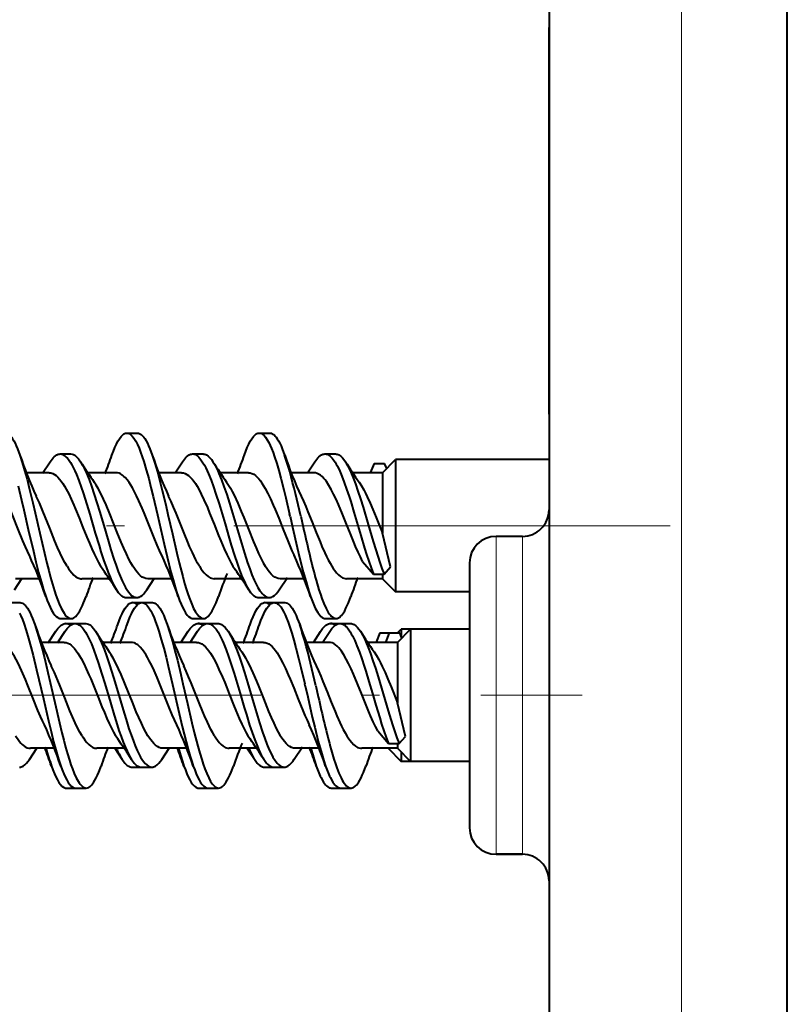
# Model space of a CAD drawing. Extents: x 0 to 420, y 0 to 297.
# Drawn here: x 219 to 224, y 139 to 145 of the extents above; entities that cross this region are included whole.
import ezdxf

# ---------------------------------------------------------------- set-up
doc = ezdxf.new("R2010")
doc.units = 0
doc.linetypes.add('DASHDOT', pattern=[18.5, 12, -3, 0.5, -3])

msp = doc.modelspace()

# ---------------------------------------------------------------- linework, layer by layer
at = {"color": 7, "lineweight": 40}
for p, q in [((222.527435, 145.049133), (222.527435, 89.049133)), ((224.027435, 89.049133), (224.027435, 145.049133)), ((222.527435, 143.615799), (222.527435, 144.949127)), ((222.527435, 142.517395), (222.527435, 143.649139)), ((222.527435, 143.615799), (222.527435, 90.482468)), ((222.527435, 142.582474), (222.527435, 140.749146)), ((219.869965, 142.399139), (219.93663, 142.399139)), ((220.703247, 142.39917), (220.769913, 142.39917)), ((219.449905, 142.267502), (219.516571, 142.267502)), ((220.283142, 142.267563), (220.349808, 142.267563)), ((221.116699, 142.267532), (221.183365, 142.267532)), ((219.339539, 142.14563), (219.387527, 142.218414)), ((220.174606, 142.148315), (220.220901, 142.218628)), ((221.008011, 142.148331), (221.054153, 142.218353)), ((221.426224, 142.20842), (221.402634, 142.149139)), ((221.426224, 142.20842), (221.492889, 142.20842)), ((221.478333, 142.149139), (221.561661, 142.232468)), ((221.50563, 142.176422), (221.492889, 142.20842)), ((221.561661, 142.232468), (221.561661, 141.49823)), ((222.527435, 142.232468), (221.561661, 142.232468)), ((219.381638, 142.149139), (219.241272, 142.149139)), ((219.803009, 142.149139), (219.625381, 142.149139)), ((220.214813, 142.149139), (220.074493, 142.149139)), ((220.636307, 142.149139), (220.458771, 142.149139)), ((221.048264, 142.149139), (220.907928, 142.149139)), ((221.478333, 142.149139), (221.292252, 142.149139)), ((221.478333, 142.149139), (221.478333, 141.769547)), ((220.89801, 141.875717), (220.895004, 141.88887)), ((220.89801, 141.875717), (220.913757, 141.806396)), ((220.964676, 141.875717), (220.980423, 141.806396)), ((221.528732, 141.557526), (221.478333, 141.769547)), ((222.360764, 141.749146), (222.194107, 141.749146)), ((221.354507, 141.591446), (221.422836, 141.51181)), ((219.718292, 141.541336), (219.704926, 141.561752)), ((220.538055, 141.561752), (220.551346, 141.541428)), ((221.489502, 141.51181), (221.528732, 141.557526)), ((222.027435, 141.582474), (222.027435, 140.749146)), ((219.162247, 141.412979), (219.208542, 141.483292)), ((219.315399, 141.482468), (219.168335, 141.482468)), ((219.757767, 141.482468), (219.587036, 141.482468)), ((219.995621, 141.413177), (220.041794, 141.483276)), ((220.148804, 141.482468), (220.001495, 141.482468)), ((220.590897, 141.482468), (220.420227, 141.482468)), ((220.829132, 141.413361), (220.8806, 141.491287)), ((220.982025, 141.482468), (220.8349, 141.482468)), ((221.478333, 141.482468), (221.253647, 141.482468)), ((221.422836, 141.51181), (221.489502, 141.51181)), ((221.478333, 141.51181), (221.478333, 141.482468)), ((221.478333, 141.482468), (221.561661, 141.399139)), ((221.561661, 141.49823), (221.561661, 141.399139)), ((222.027435, 141.480453), (222.027435, 141.165802)), ((222.027435, 141.399139), (221.561661, 141.399139)), ((222.027435, 141.399124), (222.027435, 141.165802)), ((222.027435, 141.399124), (222.027435, 141.165802)), ((219.866577, 141.36409), (219.933243, 141.36409)), ((220.699875, 141.364136), (220.766541, 141.364136)), ((219.131348, 141.332474), (219.198013, 141.332474)), ((219.90593, 141.332474), (219.962601, 141.332474)), ((219.964661, 141.332474), (220.031326, 141.332474)), ((220.739212, 141.332489), (220.796951, 141.332489)), ((220.797943, 141.332489), (220.864609, 141.332489)), ((219.453369, 141.232361), (219.520035, 141.232361)), ((220.286606, 141.232376), (220.353271, 141.232376)), ((221.120071, 141.232422), (221.186722, 141.232422)), ((219.375565, 141.079041), (219.423492, 141.151733)), ((219.43425, 141.078964), (219.482224, 141.151733)), ((219.48587, 141.200836), (219.542694, 141.200836)), ((219.544601, 141.200836), (219.611267, 141.200836)), ((220.210617, 141.081726), (220.256866, 141.151947)), ((220.269302, 141.08165), (220.315598, 141.151947)), ((220.319107, 141.200897), (220.375488, 141.200897)), ((220.377853, 141.200897), (220.444519, 141.200897)), ((221.044022, 141.081726), (221.090118, 141.151703)), ((221.102707, 141.081665), (221.148849, 141.151703)), ((221.152664, 141.200867), (221.210144, 141.200867)), ((221.211395, 141.200867), (221.278061, 141.200867)), ((221.573029, 141.082474), (221.656372, 141.165802)), ((221.573654, 141.141815), (221.597641, 141.165802)), ((221.597641, 141.165802), (221.597641, 141.116531)), ((221.656326, 141.165802), (221.597641, 141.165802)), ((221.656372, 141.165802), (221.656372, 140.431564)), ((222.027435, 141.165802), (221.656372, 141.165802)), ((221.462189, 141.141754), (221.438629, 141.08255)), ((221.462189, 141.141754), (221.520935, 141.141754)), ((221.520935, 141.141754), (221.49733, 141.082474)), ((221.520935, 141.141754), (221.587601, 141.141754)), ((221.600327, 141.109772), (221.587601, 141.141754)), ((219.476334, 141.082474), (219.335968, 141.082474)), ((219.897705, 141.082474), (219.720093, 141.082474)), ((220.309525, 141.082474), (220.169189, 141.082474)), ((220.731003, 141.082474), (220.553467, 141.082474)), ((221.14296, 141.082474), (221.002625, 141.082474)), ((221.573029, 141.082474), (221.386948, 141.082474)), ((221.573029, 141.082474), (221.573029, 140.702881)), ((220.992706, 140.809052), (220.9897, 140.822205)), ((220.992706, 140.809052), (221.008453, 140.739731)), ((221.059372, 140.809052), (221.075119, 140.739731)), ((222.027435, 140.749146), (222.027435, 140.017822)), ((222.527435, 140.749146), (222.527435, 138.915802)), ((221.623428, 140.490875), (221.573029, 140.702881)), ((219.812988, 140.47467), (219.799622, 140.495087)), ((220.632751, 140.495087), (220.646042, 140.474762)), ((221.449219, 140.52478), (221.517532, 140.445129)), ((221.584198, 140.445129), (221.623428, 140.490875)), ((219.256943, 140.346313), (219.303238, 140.416626)), ((219.410095, 140.415802), (219.263031, 140.415802)), ((219.351364, 140.415802), (219.303513, 140.415802)), ((219.852478, 140.415802), (219.681747, 140.415802)), ((219.793732, 140.415802), (219.752518, 140.415802)), ((219.793976, 140.416702), (219.840256, 140.346451)), ((220.090317, 140.346512), (220.13649, 140.416611)), ((220.2435, 140.415802), (220.096207, 140.415802)), ((220.184769, 140.415802), (220.13678, 140.415802)), ((220.685608, 140.415802), (220.514923, 140.415802)), ((220.626877, 140.415802), (220.585892, 140.415802)), ((220.625153, 140.419617), (220.673279, 140.346634)), ((220.923828, 140.346695), (220.975296, 140.424622)), ((221.076721, 140.415802), (220.929596, 140.415802)), ((221.01799, 140.415802), (220.970184, 140.415802)), ((221.573029, 140.415802), (221.348358, 140.415802)), ((221.514297, 140.415802), (221.419281, 140.415802)), ((221.514297, 140.415802), (221.597641, 140.332474)), ((221.517532, 140.445129), (221.584198, 140.445129)), ((221.573029, 140.445145), (221.573029, 140.415802)), ((221.573029, 140.415802), (221.656372, 140.332474)), ((221.656372, 140.431564), (221.656372, 140.332474)), ((221.597641, 140.391205), (221.597641, 140.332474)), ((219.902542, 140.297424), (219.969208, 140.297424)), ((219.961273, 140.297424), (220.027939, 140.297424)), ((219.968201, 140.29744), (219.969208, 140.297424)), ((219.969208, 140.297424), (219.971558, 140.297501)), ((220.73584, 140.297455), (220.802505, 140.297455)), ((220.794586, 140.297455), (220.861252, 140.297455)), ((220.80014, 140.297546), (220.802505, 140.297455)), ((220.802597, 140.29747), (220.803543, 140.297485)), ((222.027435, 140.332474), (221.597641, 140.332474)), ((222.027435, 140.332474), (221.656372, 140.332474)), ((222.027435, 140.332474), (222.027435, 139.915802)), ((222.027435, 140.332031), (222.027435, 140.017822)), ((219.489334, 140.16568), (219.556, 140.16568)), ((219.548065, 140.16568), (219.614746, 140.16568)), ((219.554657, 140.16571), (219.556, 140.16568)), ((219.556152, 140.16568), (219.557755, 140.165741)), ((220.322571, 140.16571), (220.389252, 140.16571)), ((220.381302, 140.16571), (220.447983, 140.16571)), ((220.387238, 140.165771), (220.389252, 140.16571)), ((220.389328, 140.16571), (220.390289, 140.165726)), ((221.156036, 140.165741), (221.222702, 140.165741)), ((221.214767, 140.165741), (221.281433, 140.165741)), ((221.221115, 140.165787), (221.222702, 140.165741)), ((221.222702, 140.165741), (221.224716, 140.165817)), ((222.194107, 139.749146), (222.360764, 139.749146)), ((222.360764, 139.749146), (222.194107, 139.749146))]:
    msp.add_line(p, q, dxfattribs=at)
at = {"color": 7, "lineweight": 18}
for p, q in [((223.360764, 89.049133), (223.360764, 145.049133)), ((222.194107, 141.749146), (222.194107, 140.749146)), ((222.360764, 141.749146), (222.360764, 140.749146)), ((222.194107, 140.749146), (222.194107, 139.749146)), ((222.360764, 140.749146), (222.360764, 139.749146))]:
    msp.add_line(p, q, dxfattribs=at)
at = {"color": 7, "linetype": 'DASHDOT', "lineweight": 18, "ltscale": 0.228973}
msp.add_line((223.29068, 141.815796), (214.13176, 141.815796), dxfattribs=at)
at = {"color": 7, "linetype": 'DASHDOT', "lineweight": 18, "ltscale": 0.212894}
msp.add_line((214.221313, 140.749146), (222.737076, 140.749146), dxfattribs=at)
at = {"color": 7, "linetype": 'DASHDOT', "lineweight": 18, "ltscale": 0.010005}
msp.add_line((222.160583, 140.749146), (222.560791, 140.749146), dxfattribs=at)
at = {"color": 7, "lineweight": 40}
for points in [[(219.103317, 142.399139), (219.111282, 142.398087), (219.119217, 142.394958), (219.127075, 142.389832), (219.132187, 142.385406), (219.137238, 142.380219), (219.143631, 142.372467), (219.149918, 142.363602), (219.158203, 142.350021), (219.16629, 142.334763), (219.174179, 142.318039), (219.181854, 142.300018), (219.196655, 142.260773)], [(219.776672, 142.260574), (219.785721, 142.285278), (219.795029, 142.308411), (219.804184, 142.328766), (219.813583, 142.347168), (219.823486, 142.363647), (219.833649, 142.377365), (219.84256, 142.386703), (219.851608, 142.393555), (219.856171, 142.395981), (219.860764, 142.397736), (219.865356, 142.398788), (219.869965, 142.399139)], [(219.869965, 142.399139), (219.877594, 142.398178), (219.885178, 142.395294), (219.892715, 142.390564), (219.898315, 142.385849), (219.903839, 142.380188), (219.914719, 142.36618), (219.925903, 142.347931), (219.936768, 142.326614), (219.946838, 142.303772), (219.956604, 142.278931), (219.966919, 142.25), (219.976898, 142.219482), (219.992584, 142.167023), (220.007614, 142.112137), (220.02211, 142.055649), (220.035919, 141.999054), (220.062866, 141.883575), (220.104645, 141.700775), (220.123657, 141.620361), (220.148132, 141.522888), (220.160889, 141.475784), (220.174072, 141.43045), (220.183594, 141.400009), (220.19339, 141.370926)], [(219.93663, 142.399139), (219.944534, 142.398102), (219.952408, 142.395004), (219.96022, 142.389923), (219.965302, 142.385544), (219.970337, 142.380371), (219.976715, 142.372665), (219.982986, 142.363831), (219.991272, 142.350266), (219.999374, 142.334991), (220.007278, 142.318207), (220.015015, 142.30011), (220.029922, 142.26059)], [(220.610031, 142.260956), (220.619049, 142.285583), (220.628357, 142.308685), (220.63736, 142.328766), (220.646652, 142.346954), (220.656525, 142.363403), (220.666672, 142.377167), (220.675613, 142.386581), (220.684723, 142.393494), (220.689316, 142.395966), (220.693954, 142.397736), (220.698593, 142.398804), (220.703247, 142.39917)], [(220.703247, 142.39917), (220.710114, 142.398376), (220.716965, 142.396057), (220.72377, 142.392212), (220.728836, 142.388367), (220.733856, 142.383728), (220.743729, 142.372253), (220.75386, 142.357269), (220.763702, 142.339706), (220.772675, 142.321213), (220.781387, 142.301041), (220.790955, 142.276459), (220.800232, 142.250351), (220.814072, 142.207535), (220.827347, 142.162415), (220.840164, 142.11554), (220.858932, 142.04187), (220.871109, 141.991531), (220.895004, 141.88887)], [(220.769913, 142.39917), (220.777863, 142.398117), (220.785782, 142.394989), (220.79364, 142.389877), (220.798752, 142.385452), (220.803833, 142.380234), (220.810226, 142.372482), (220.816513, 142.363586), (220.824829, 142.349945), (220.832962, 142.334625), (220.840866, 142.31781), (220.848587, 142.299713), (220.863449, 142.26033)], [(219.387527, 142.218414), (219.399643, 142.235413), (219.405823, 142.242752), (219.412094, 142.249237), (219.420563, 142.25647), (219.429138, 142.261963), (219.437805, 142.26561), (219.443848, 142.267029), (219.449905, 142.267502)], [(219.449905, 142.267502), (219.458969, 142.266449), (219.467987, 142.26329), (219.476929, 142.258133), (219.483017, 142.253464), (219.489029, 142.24794), (219.496033, 142.240387), (219.502945, 142.231796), (219.515396, 142.21344), (219.524094, 142.198532), (219.532608, 142.182358), (219.542664, 142.161316), (219.552475, 142.138855), (219.568039, 142.099731), (219.583054, 142.058243), (219.595093, 142.022736), (219.618439, 141.949295), (219.636505, 141.889511), (219.671738, 141.769928), (219.695343, 141.691116), (219.707443, 141.65213), (219.72612, 141.594742), (219.739197, 141.557068), (219.752655, 141.52092), (219.764404, 141.491821), (219.77652, 141.464478), (219.790161, 141.43718), (219.804291, 141.413116)], [(219.516571, 142.267502), (219.52504, 142.266571), (219.533478, 142.263824), (219.54184, 142.259308), (219.54805, 142.254807), (219.554184, 142.249405), (219.566269, 142.236099), (219.578888, 142.21846)], [(220.220901, 142.218628), (220.232925, 142.235504), (220.239075, 142.242813), (220.245316, 142.249283), (220.253754, 142.2565), (220.262314, 142.261993), (220.270981, 142.265656), (220.277054, 142.26709), (220.283142, 142.267563)], [(220.283142, 142.267563), (220.292313, 142.266479), (220.301453, 142.263275), (220.310501, 142.257996), (220.316727, 142.253174), (220.322906, 142.247437), (220.329941, 142.239761), (220.336884, 142.231049), (220.349503, 142.21228), (220.358444, 142.196793), (220.367172, 142.180008), (220.375717, 142.162079), (220.384079, 142.143143), (220.400284, 142.102829), (220.415894, 142.059952), (220.430984, 142.015274), (220.450485, 141.953857), (220.463165, 141.91217), (220.488098, 141.827972), (220.514435, 141.738541), (220.52774, 141.694244), (220.548111, 141.628952), (220.563858, 141.581451), (220.580124, 141.535873), (220.597031, 141.493011), (220.605774, 141.472885), (220.614716, 141.453842), (220.623886, 141.436035), (220.637314, 141.4133)], [(220.349808, 142.267563), (220.355316, 142.267181), (220.360809, 142.266022), (220.366348, 142.264069), (220.371857, 142.261337), (220.382721, 142.253754), (220.393387, 142.243439), (220.402954, 142.231827), (220.412308, 142.218399)], [(221.054153, 142.218353), (221.066269, 142.235367), (221.072464, 142.242722), (221.078751, 142.249237), (221.08725, 142.256485), (221.095856, 142.261993), (221.104553, 142.265656), (221.110626, 142.267059), (221.116699, 142.267532)], [(221.116699, 142.267532), (221.12558, 142.266525), (221.134415, 142.263519), (221.143158, 142.258591), (221.149017, 142.254211), (221.1548, 142.249039), (221.161743, 142.24176), (221.168579, 142.233444), (221.180725, 142.215927), (221.188263, 142.203339), (221.195648, 142.189789), (221.210007, 142.160172), (221.223846, 142.127777), (221.23909, 142.088135), (221.25383, 142.046371), (221.269333, 141.999405), (221.279449, 141.967377), (221.299286, 141.902222), (221.343018, 141.754044), (221.367065, 141.6745), (221.379364, 141.635437), (221.393356, 141.592865), (221.407822, 141.551468), (221.422836, 141.51181)], [(221.183365, 142.267532), (221.188904, 142.267151), (221.194412, 142.265976), (221.199966, 142.264008), (221.20549, 142.261276), (221.216324, 142.253677), (221.226944, 142.243378), (221.236435, 142.231873), (221.245697, 142.218567)], [(219.196655, 142.260773), (219.212051, 142.214066), (219.226746, 142.164429), (219.241806, 142.109085), (219.256348, 142.052063), (219.278534, 141.959747), (219.29306, 141.896988), (219.322052, 141.769714), (219.351501, 141.642807), (219.366699, 141.580353), (219.378387, 141.534332), (219.390396, 141.489349), (219.402252, 141.44751), (219.414505, 141.407379), (219.423721, 141.379425), (219.433212, 141.35289), (219.444794, 141.3237), (219.456802, 141.297394), (219.468613, 141.27565), (219.47467, 141.266144), (219.480835, 141.25766), (219.489182, 141.248077), (219.497665, 141.240631), (219.506256, 141.235504), (219.513138, 141.233139), (219.520035, 141.232361)], [(219.578888, 142.21846), (219.587769, 142.203857), (219.596436, 142.187912), (219.606262, 142.167938), (219.61586, 142.146591), (219.63205, 142.106689), (219.647659, 142.064133), (219.664825, 142.013397), (219.681488, 141.960999), (219.699631, 141.901367), (219.734848, 141.781967), (219.758377, 141.703064), (219.770416, 141.663895), (219.789017, 141.606033), (219.802536, 141.566437), (219.816513, 141.528229), (219.828522, 141.497925), (219.840927, 141.46933), (219.855103, 141.440399), (219.862381, 141.427185), (219.869781, 141.414948), (219.879822, 141.40033), (219.890076, 141.387863), (219.900528, 141.377792), (219.911301, 141.370285), (219.916809, 141.367569), (219.922363, 141.365631), (219.927795, 141.364471), (219.933243, 141.36409)], [(220.029922, 142.26059), (220.046722, 142.209381), (220.062729, 142.154724), (220.078323, 142.09671), (220.093384, 142.036987), (220.1147, 141.947784), (220.128693, 141.887192), (220.156662, 141.764481), (220.184998, 141.642548), (220.199524, 141.582794), (220.222046, 141.495789), (220.23407, 141.452942), (220.246475, 141.411835), (220.256271, 141.381897), (220.266342, 141.353561), (220.278336, 141.323257), (220.290802, 141.296082), (220.302444, 141.274811), (220.308411, 141.265518), (220.314484, 141.257202), (220.322723, 141.247833), (220.3311, 141.24054), (220.339584, 141.235489), (220.34642, 141.233154), (220.353271, 141.232376)], [(220.412308, 142.218399), (220.421371, 142.203476), (220.430222, 142.187149), (220.440109, 142.166992), (220.449738, 142.145462), (220.465973, 142.105362), (220.481567, 142.062744), (220.498901, 142.011444), (220.515656, 141.958679), (220.53479, 141.89563), (220.572281, 141.768341), (220.597382, 141.684464), (220.610199, 141.643311), (220.629929, 141.58316), (220.643555, 141.544586), (220.657654, 141.507751), (220.672287, 141.473206), (220.68367, 141.449249), (220.695435, 141.427307), (220.708282, 141.406876), (220.714874, 141.397858), (220.721588, 141.38974), (220.730698, 141.380463), (220.739975, 141.373138), (220.74939, 141.367889), (220.75795, 141.365082), (220.766541, 141.364136)], [(221.245697, 142.218567), (221.253311, 142.206146), (221.260773, 142.192719), (221.270386, 142.173676), (221.279755, 142.153275), (221.294662, 142.117371), (221.309036, 142.079132), (221.32486, 142.033432), (221.340225, 141.98613), (221.356796, 141.932617), (221.38887, 141.824707), (221.420639, 141.717377), (221.436981, 141.664032), (221.4496, 141.62439), (221.462555, 141.585419), (221.475815, 141.547806), (221.489502, 141.51181)], [(219.256485, 141.629776), (219.244171, 141.656174), (219.23201, 141.683594), (219.216019, 141.721313), (219.18457, 141.799042), (219.15329, 141.877411), (219.137482, 141.91597), (219.113419, 141.971786), (219.091171, 142.018829), (219.079865, 142.040619), (219.06842, 142.061005), (219.056839, 142.079758), (219.04512, 142.09668), (219.037231, 142.106842), (219.029282, 142.116028), (219.018616, 142.126694), (219.007874, 142.135406), (218.997055, 142.142044), (218.987946, 142.145966), (218.978806, 142.148346), (218.96965, 142.149139)], [(219.381638, 142.149139), (219.392624, 142.147995), (219.403564, 142.144577), (219.414459, 142.138947), (219.425278, 142.13118), (219.43602, 142.121399), (219.446655, 142.109711), (219.457047, 142.096481), (219.467316, 142.081696), (219.477783, 142.065018), (219.488129, 142.047012), (219.504288, 142.016144), (219.520187, 141.982941), (219.536942, 141.945374), (219.547974, 141.919449), (219.569809, 141.866165), (219.594223, 141.805023), (219.618713, 141.743988), (219.634109, 141.706787), (219.649689, 141.670654), (219.663864, 141.639496), (219.678238, 141.60997), (219.691498, 141.584839), (219.704926, 141.561752)], [(220.089935, 141.6297), (220.07547, 141.660889), (220.061035, 141.693848), (220.041855, 141.739807), (220.00412, 141.833878), (219.978821, 141.896667), (219.966034, 141.927414), (219.946594, 141.972046), (219.931793, 142.003799), (219.916824, 142.033569), (219.906006, 142.053391), (219.895096, 142.071777), (219.884567, 142.087891), (219.873978, 142.102386), (219.859451, 142.119278), (219.851959, 142.126587), (219.844452, 142.132919), (219.837296, 142.138), (219.830124, 142.142166), (219.821121, 142.146011), (219.812088, 142.148346), (219.803009, 142.149139)], [(220.214813, 142.149139), (220.225891, 142.14798), (220.236954, 142.144531), (220.247971, 142.138824), (220.258911, 142.130951), (220.26976, 142.121033), (220.280518, 142.109192), (220.291061, 142.095703), (220.301483, 142.080627), (220.311966, 142.063812), (220.322327, 142.04567), (220.339035, 142.013519), (220.355469, 141.978851), (220.377045, 141.929657), (220.391266, 141.895508), (220.419479, 141.825394), (220.447601, 141.755005), (220.461716, 141.72049), (220.483063, 141.670441), (220.499268, 141.634888), (220.515701, 141.601562), (220.52681, 141.580948), (220.538055, 141.561752)], [(220.636307, 142.149139), (220.647049, 142.148041), (220.657791, 142.144775), (220.668488, 142.139374), (220.679123, 142.131927), (220.689697, 142.122498), (220.70018, 142.111237), (220.710464, 142.098404), (220.720642, 142.084015), (220.730927, 142.067902), (220.741089, 142.050476), (220.757782, 142.018967), (220.7742, 141.984772), (220.791656, 141.945633), (220.803162, 141.918518), (220.825958, 141.862671), (220.854385, 141.79126), (220.883102, 141.720306), (220.896301, 141.689026), (220.909637, 141.658722), (220.923111, 141.629745)], [(221.354507, 141.591446), (221.340149, 141.619385), (221.32605, 141.649048), (221.309448, 141.686264), (221.298569, 141.711823), (221.277084, 141.76416), (221.252228, 141.82637), (221.227219, 141.888687), (221.201782, 141.949509), (221.186829, 141.983093), (221.171661, 142.014984), (221.156815, 142.04364), (221.141708, 142.069855), (221.126007, 142.093567), (221.118057, 142.104095), (221.110046, 142.113678), (221.099258, 142.124832), (221.088394, 142.134018), (221.077438, 142.141113), (221.067749, 142.145538), (221.058014, 142.148239), (221.048264, 142.149139)], [(219.908325, 141.561752), (219.895767, 141.583282), (219.883362, 141.606613), (219.867004, 141.640076), (219.850876, 141.675659), (219.83493, 141.71283), (219.810242, 141.773163), (219.786316, 141.83316), (219.76355, 141.889801), (219.739609, 141.946915), (219.723312, 141.983444), (219.706467, 142.018555), (219.689667, 142.050369), (219.677353, 142.071289), (219.664886, 142.09024)], [(220.49826, 142.090271), (220.510269, 142.072037), (220.522141, 142.051987), (220.533859, 142.030319), (220.545471, 142.007248), (220.568344, 141.957703), (220.590805, 141.904907), (220.605606, 141.868607), (220.634903, 141.795135), (220.667755, 141.713974), (220.683685, 141.676575), (220.699844, 141.640762), (220.716263, 141.60704), (220.728775, 141.583496), (220.741455, 141.561752)], [(221.331619, 142.090424), (221.346573, 142.067368), (221.361282, 142.041519), (221.372406, 142.020111), (221.383438, 141.997467), (221.401123, 141.958649), (221.418655, 141.917664), (221.438736, 141.868591), (221.478333, 141.769547)], [(219.186035, 142.066635), (219.207794, 141.977097), (219.22197, 141.916229), (219.250031, 141.793259), (219.28183, 141.655472), (219.298111, 141.588043), (219.314865, 141.522308), (219.332245, 141.459), (219.34584, 141.413696), (219.360016, 141.370926)], [(219.493561, 141.561752), (219.480637, 141.583954), (219.46785, 141.608093), (219.450958, 141.642883), (219.434219, 141.680084), (219.417618, 141.719131), (219.384735, 141.800262), (219.35582, 141.872711), (219.3414, 141.908066), (219.319687, 141.959137), (219.299973, 142.002197)], [(220.326965, 141.561752), (220.315735, 141.580917), (220.304611, 141.601608), (220.293549, 141.623642), (220.282547, 141.646851), (220.265137, 141.685867), (220.253647, 141.712875), (220.230911, 141.768402), (220.205475, 141.832108), (220.179962, 141.895416), (220.164581, 141.932358), (220.149063, 141.967987), (220.133392, 142.001862)], [(220.966812, 142.001923), (220.981445, 141.970352), (220.99585, 141.937408), (221.010056, 141.903488), (221.036179, 141.83873), (221.062439, 141.772705), (221.086166, 141.714539), (221.09819, 141.686218), (221.116409, 141.645416), (221.127243, 141.62262), (221.138138, 141.600983), (221.149139, 141.580627), (221.160217, 141.561752)], [(220.913757, 141.806396), (220.942993, 141.678848), (220.957825, 141.616333), (220.980515, 141.525925), (220.997955, 141.462097), (221.015839, 141.403015), (221.026535, 141.371216)], [(219.493561, 141.561752), (219.502701, 141.547501), (219.511978, 141.534363), (219.524521, 141.518768), (219.537155, 141.505737), (219.549789, 141.495483), (219.56218, 141.488297), (219.568481, 141.485718), (219.574799, 141.483887), (219.580917, 141.482819), (219.587036, 141.482468)], [(220.001495, 141.482468), (219.990112, 141.483704), (219.97876, 141.487366), (219.967468, 141.493423), (219.956253, 141.501755), (219.945145, 141.512238), (219.934143, 141.524734), (219.925964, 141.535324), (219.917862, 141.546875), (219.908325, 141.561752)], [(220.326965, 141.561752), (220.335999, 141.547623), (220.345108, 141.534637), (220.357376, 141.519287), (220.369751, 141.506348), (220.382248, 141.496048), (220.388535, 141.491943), (220.394852, 141.488556), (220.40329, 141.485184), (220.411758, 141.483154), (220.420227, 141.482468)], [(220.8349, 141.482468), (220.823456, 141.483704), (220.812042, 141.487411), (220.80069, 141.493484), (220.789444, 141.501846), (220.77829, 141.512344), (220.767273, 141.524841), (220.759079, 141.5354), (220.750977, 141.546936), (220.741455, 141.561752)], [(221.160217, 141.561752), (221.169266, 141.547638), (221.178391, 141.534668), (221.190674, 141.519302), (221.203094, 141.506363), (221.215622, 141.496063), (221.221924, 141.491943), (221.228256, 141.488556), (221.23671, 141.485184), (221.245178, 141.483154), (221.253647, 141.482468)], [(221.061661, 141.472534), (221.079117, 141.413666), (221.088211, 141.385696), (221.097595, 141.358978), (221.11055, 141.325806), (221.124069, 141.296188), (221.131042, 141.28299), (221.138153, 141.271011), (221.144547, 141.261597), (221.151047, 141.253342), (221.156479, 141.247482), (221.161972, 141.242523), (221.170166, 141.236938), (221.178421, 141.233551), (221.186722, 141.232422)], [(219.804291, 141.413116), (219.81636, 141.396164), (219.822525, 141.38884), (219.828766, 141.38237), (219.837219, 141.375137), (219.845795, 141.369644), (219.854446, 141.365997), (219.860504, 141.364563), (219.866577, 141.36409)], [(219.933243, 141.36409), (219.938721, 141.364471), (219.944199, 141.365631), (219.949738, 141.367584), (219.955246, 141.3703), (219.96608, 141.377884), (219.97673, 141.388184), (219.986267, 141.399765), (219.995621, 141.413177)], [(220.637314, 141.4133), (220.649384, 141.396362), (220.655563, 141.389023), (220.661835, 141.382507), (220.670319, 141.375259), (220.67894, 141.36972), (220.687653, 141.366043), (220.693756, 141.364609), (220.699875, 141.364136)], [(220.766541, 141.364136), (220.772095, 141.364532), (220.777634, 141.365707), (220.783188, 141.367676), (220.788712, 141.370407), (220.799591, 141.378052), (220.810257, 141.388397), (220.819809, 141.399994), (220.829132, 141.413361)], [(219.360016, 141.370926), (219.369064, 141.346222), (219.378403, 141.323029), (219.387543, 141.302734), (219.396927, 141.284363), (219.40686, 141.267853), (219.417038, 141.25412), (219.425949, 141.244781), (219.435013, 141.237946), (219.439575, 141.235504), (219.444168, 141.233765), (219.448761, 141.232697), (219.453369, 141.232361)], [(219.520035, 141.232361), (219.527985, 141.233398), (219.535889, 141.236526), (219.543716, 141.241638), (219.548813, 141.246063), (219.553848, 141.251251), (219.560226, 141.258972), (219.566498, 141.267853), (219.574753, 141.281433), (219.582825, 141.296677), (219.590698, 141.313416), (219.598389, 141.331467), (219.61319, 141.370789)], [(220.19339, 141.370926), (220.202438, 141.346207), (220.211777, 141.323013), (220.220825, 141.302856), (220.230133, 141.284592), (220.240005, 141.268112), (220.250137, 141.254349), (220.259064, 141.244934), (220.268143, 141.238037), (220.272736, 141.23558), (220.277344, 141.23381), (220.281967, 141.232742), (220.286606, 141.232376)], [(220.353271, 141.232376), (220.36116, 141.233414), (220.369019, 141.236496), (220.376816, 141.241562), (220.381912, 141.245941), (220.386963, 141.251099), (220.393326, 141.258789), (220.399597, 141.267609), (220.407913, 141.281189), (220.416031, 141.296494), (220.423965, 141.313309), (220.431702, 141.331451), (220.446625, 141.371017)], [(221.186722, 141.232422), (221.194702, 141.233459), (221.202621, 141.236588), (221.210464, 141.241699), (221.215576, 141.246124), (221.220627, 141.251312), (221.227005, 141.259048), (221.233276, 141.267914), (221.241547, 141.281479), (221.249619, 141.296722), (221.257477, 141.313431), (221.265152, 141.331436), (221.279922, 141.370667)], [(219.198013, 141.332474), (219.205994, 141.331421), (219.213913, 141.328293), (219.221771, 141.323166), (219.226883, 141.318741), (219.231949, 141.313538), (219.238327, 141.305801), (219.244614, 141.296936), (219.252914, 141.283356), (219.261002, 141.268097), (219.268875, 141.251373), (219.276566, 141.233353), (219.291351, 141.194122)], [(219.812637, 141.193909), (219.821686, 141.218597), (219.830994, 141.241745), (219.840149, 141.2621), (219.849548, 141.280502), (219.859451, 141.296967), (219.869614, 141.310699), (219.878525, 141.320038), (219.887573, 141.326889), (219.892136, 141.329315), (219.896729, 141.33107), (219.901321, 141.332123), (219.90593, 141.332474)], [(219.871368, 141.193909), (219.880417, 141.218597), (219.88974, 141.241745), (219.89888, 141.2621), (219.908295, 141.280502), (219.918182, 141.296967), (219.928345, 141.310699), (219.937256, 141.320038), (219.946304, 141.326889), (219.950867, 141.329315), (219.95546, 141.33107), (219.960052, 141.332123), (219.964661, 141.332474)], [(219.964661, 141.332474), (219.97229, 141.331512), (219.979889, 141.328629), (219.987411, 141.323898), (219.993011, 141.319183), (219.99855, 141.313507), (220.009415, 141.29953), (220.020615, 141.281265), (220.031464, 141.259949), (220.041534, 141.237091), (220.0513, 141.212265), (220.061615, 141.183334), (220.071594, 141.152802), (220.08728, 141.100342), (220.102325, 141.045471), (220.116806, 140.988983), (220.13063, 140.932373), (220.157562, 140.816895), (220.199356, 140.634109), (220.218353, 140.553696), (220.242828, 140.456238), (220.2556, 140.409119), (220.268768, 140.36377), (220.27829, 140.333344), (220.288086, 140.30426)], [(220.031326, 141.332474), (220.039246, 141.331436), (220.047119, 141.328339), (220.054916, 141.323257), (220.059998, 141.318878), (220.065048, 141.313705), (220.071411, 141.306), (220.077682, 141.297165), (220.085968, 141.2836), (220.09407, 141.268326), (220.10199, 141.251541), (220.109711, 141.233444), (220.124619, 141.193924)], [(220.645996, 141.194275), (220.655014, 141.218903), (220.664322, 141.24202), (220.67334, 141.262085), (220.682617, 141.280273), (220.69249, 141.296753), (220.702637, 141.310501), (220.711578, 141.319916), (220.720688, 141.326828), (220.725296, 141.329285), (220.729919, 141.33107), (220.734558, 141.332138), (220.739212, 141.332489)], [(220.704727, 141.194275), (220.713745, 141.218903), (220.723053, 141.24202), (220.732071, 141.262085), (220.741348, 141.280273), (220.751221, 141.296753), (220.761368, 141.310501), (220.770309, 141.319916), (220.779419, 141.326828), (220.784027, 141.329285), (220.788651, 141.33107), (220.793289, 141.332138), (220.797943, 141.332489)], [(220.797943, 141.332489), (220.80481, 141.331711), (220.811661, 141.329376), (220.818466, 141.325531), (220.823532, 141.321701), (220.828552, 141.317062), (220.838425, 141.305573), (220.848557, 141.290604), (220.858414, 141.273041), (220.867371, 141.254547), (220.876083, 141.234375), (220.885666, 141.209793), (220.894943, 141.183685), (220.908768, 141.140869), (220.922043, 141.095734), (220.93486, 141.048859), (220.953629, 140.975204), (220.96582, 140.924866), (220.9897, 140.822205)], [(220.864609, 141.332489), (220.872559, 141.331451), (220.880493, 141.328339), (220.888336, 141.323212), (220.893463, 141.318787), (220.898529, 141.313568), (220.904922, 141.305817), (220.911209, 141.296921), (220.91954, 141.283279), (220.927658, 141.267944), (220.935577, 141.251144), (220.943283, 141.233047), (220.958145, 141.193665)], [(221.061676, 141.287918), (221.072693, 141.269135), (221.078339, 141.260971), (221.084061, 141.253723), (221.091812, 141.24556), (221.099686, 141.239273), (221.107635, 141.23497)], [(219.19548, 141.265762), (219.203537, 141.248383), (219.212585, 141.226654), (219.22139, 141.203369), (219.237152, 141.156738), (219.252197, 141.106796), (219.266724, 141.05423), (219.280731, 140.999969), (219.30249, 140.910431), (219.316681, 140.849579), (219.344727, 140.726593), (219.376526, 140.588806), (219.392822, 140.521378), (219.409561, 140.455658), (219.426941, 140.392334), (219.440536, 140.347015), (219.454712, 140.30426)], [(219.291351, 141.194122), (219.306747, 141.1474), (219.321442, 141.097763), (219.336517, 141.042419), (219.351044, 140.985382), (219.37323, 140.893097), (219.387772, 140.830322), (219.416748, 140.703033), (219.446213, 140.576141), (219.461395, 140.513702), (219.473083, 140.467682), (219.485092, 140.422668), (219.496948, 140.380844), (219.509201, 140.340729), (219.518433, 140.312759), (219.527908, 140.286224), (219.53949, 140.257034), (219.551498, 140.230728), (219.563309, 140.208984), (219.569366, 140.199478), (219.575531, 140.190994), (219.583878, 140.181396), (219.592361, 140.173965), (219.600952, 140.168839), (219.607834, 140.166473), (219.614746, 140.16568)], [(219.423492, 141.151733), (219.435608, 141.168747), (219.441803, 141.176086), (219.448059, 141.182571), (219.456528, 141.189804), (219.465103, 141.195297), (219.47377, 141.198944), (219.479813, 141.200363), (219.48587, 141.200836)], [(219.482224, 141.151733), (219.494339, 141.168747), (219.500534, 141.176086), (219.50679, 141.182571), (219.515259, 141.189804), (219.523849, 141.195297), (219.532501, 141.198944), (219.538544, 141.200363), (219.544601, 141.200836)], [(219.544601, 141.200836), (219.553665, 141.199768), (219.562683, 141.196625), (219.571625, 141.191467), (219.577713, 141.186798), (219.58374, 141.181274), (219.590744, 141.173721), (219.597641, 141.165131), (219.610092, 141.146774), (219.61879, 141.131866), (219.627304, 141.115692), (219.63736, 141.094635), (219.647186, 141.072189), (219.662735, 141.033066), (219.67775, 140.991577), (219.689789, 140.95607), (219.713135, 140.882629), (219.731201, 140.822845), (219.766434, 140.703262), (219.790039, 140.624451), (219.802139, 140.585464), (219.820816, 140.528076), (219.833893, 140.490402), (219.847351, 140.454254), (219.859116, 140.42514), (219.871216, 140.397812), (219.884857, 140.370514), (219.898987, 140.346451)], [(219.611267, 141.200836), (219.619736, 141.199905), (219.628174, 141.197159), (219.636536, 141.192642), (219.642746, 141.188141), (219.648895, 141.182739), (219.660965, 141.169434), (219.673584, 141.151794)], [(219.673584, 141.151794), (219.682465, 141.137207), (219.691147, 141.121246), (219.700958, 141.101273), (219.710556, 141.079926), (219.726746, 141.040009), (219.742355, 140.997467), (219.759537, 140.946732), (219.776199, 140.894318), (219.794327, 140.834702), (219.829559, 140.715302), (219.853073, 140.636398), (219.865128, 140.597229), (219.883713, 140.539368), (219.897232, 140.499771), (219.911209, 140.461563), (219.923218, 140.431274), (219.935638, 140.402679), (219.949799, 140.373734), (219.957077, 140.360535), (219.964478, 140.348297), (219.974518, 140.333664), (219.984772, 140.321198), (219.995239, 140.311127), (220.005997, 140.303619), (220.01152, 140.300903), (220.017059, 140.29895), (220.022507, 140.297806), (220.027939, 140.297424)], [(220.124619, 141.193924), (220.141418, 141.142715), (220.157425, 141.088074), (220.173019, 141.03006), (220.188095, 140.970306), (220.209396, 140.881119), (220.223389, 140.820526), (220.251358, 140.697815), (220.279694, 140.575882), (220.29422, 140.516113), (220.316742, 140.429138), (220.328766, 140.386276), (220.341187, 140.345184), (220.350967, 140.315231), (220.361038, 140.286896), (220.373032, 140.256592), (220.385498, 140.229401), (220.397141, 140.208145), (220.403107, 140.198853), (220.40918, 140.190552), (220.417419, 140.181152), (220.425797, 140.173859), (220.434296, 140.168823), (220.441116, 140.166504), (220.447983, 140.16571)], [(220.256866, 141.151947), (220.26889, 141.168839), (220.27504, 141.176147), (220.281281, 141.182617), (220.289719, 141.189835), (220.298279, 141.195343), (220.306946, 141.199005), (220.313019, 141.200424), (220.319107, 141.200897)], [(220.315598, 141.151947), (220.327621, 141.168839), (220.333771, 141.176147), (220.340012, 141.182617), (220.34845, 141.189835), (220.357025, 141.195343), (220.365677, 141.199005), (220.37175, 141.200424), (220.377853, 141.200897)], [(220.377853, 141.200897), (220.387009, 141.199829), (220.396149, 141.196609), (220.405197, 141.19133), (220.411438, 141.186493), (220.417603, 141.180771), (220.424637, 141.173096), (220.43158, 141.164368), (220.444199, 141.145599), (220.45314, 141.130127), (220.461884, 141.113342), (220.470413, 141.095413), (220.478775, 141.076477), (220.49498, 141.036163), (220.51059, 140.993286), (220.525681, 140.948608), (220.545181, 140.887177), (220.557861, 140.845505), (220.582794, 140.761322), (220.609131, 140.671875), (220.622437, 140.627563), (220.642807, 140.562286), (220.658554, 140.514786), (220.67482, 140.469208), (220.691742, 140.426331), (220.70047, 140.406219), (220.709427, 140.387177), (220.718597, 140.369385), (220.73201, 140.346634)], [(220.444519, 141.200897), (220.450012, 141.2005), (220.455505, 141.199341), (220.461044, 141.197388), (220.466568, 141.194672), (220.477417, 141.187073), (220.488083, 141.176758), (220.49765, 141.165161), (220.507004, 141.151733)], [(220.507004, 141.151733), (220.516068, 141.13681), (220.524933, 141.120483), (220.534805, 141.100327), (220.544449, 141.078796), (220.560669, 141.038696), (220.576279, 140.996078), (220.593597, 140.944794), (220.610352, 140.891998), (220.629486, 140.828949), (220.666977, 140.701691), (220.692093, 140.617798), (220.704895, 140.57663), (220.72464, 140.516479), (220.738266, 140.477921), (220.75235, 140.441086), (220.766998, 140.406555), (220.778381, 140.382568), (220.790131, 140.360657), (220.802979, 140.34021), (220.80957, 140.331192), (220.816284, 140.323074), (220.825394, 140.313797), (220.834671, 140.306458), (220.844101, 140.301224), (220.852646, 140.298401), (220.861252, 140.297455)], [(221.090118, 141.151703), (221.102234, 141.168701), (221.108429, 141.176056), (221.114716, 141.182556), (221.123215, 141.189819), (221.131836, 141.195328), (221.140518, 141.198975), (221.146591, 141.200394), (221.152664, 141.200867)], [(221.148849, 141.151703), (221.160965, 141.168701), (221.167175, 141.176056), (221.173447, 141.182556), (221.181946, 141.189819), (221.190567, 141.195328), (221.199265, 141.198975), (221.205322, 141.200394), (221.211395, 141.200867)], [(221.211395, 141.200867), (221.220291, 141.19986), (221.229111, 141.196854), (221.237854, 141.191925), (221.243713, 141.187546), (221.249496, 141.182373), (221.256439, 141.175079), (221.263275, 141.166779), (221.275421, 141.149261), (221.282959, 141.136688), (221.290344, 141.123138), (221.304703, 141.093506), (221.318542, 141.061111), (221.333786, 141.021454), (221.348526, 140.979706), (221.364029, 140.932739), (221.374146, 140.900726), (221.393982, 140.835541), (221.415939, 140.761292), (221.437714, 140.687378), (221.461761, 140.607834), (221.47406, 140.568771), (221.488052, 140.526199), (221.502518, 140.484802), (221.517532, 140.445129)], [(221.278061, 141.200867), (221.2836, 141.20047), (221.289108, 141.19931), (221.294662, 141.197342), (221.300186, 141.194611), (221.31102, 141.187012), (221.321655, 141.176727), (221.331146, 141.165192), (221.340408, 141.151886)], [(221.340408, 141.151886), (221.348007, 141.139465), (221.355469, 141.126053), (221.365082, 141.10701), (221.374451, 141.086609), (221.389359, 141.050705), (221.403732, 141.012466), (221.419571, 140.966766), (221.434921, 140.919464), (221.451492, 140.865936), (221.483566, 140.758041), (221.515335, 140.650696), (221.531677, 140.597351), (221.544296, 140.557709), (221.557251, 140.518753), (221.570526, 140.48114), (221.584198, 140.445129)], [(219.351181, 140.56311), (219.338867, 140.589508), (219.326706, 140.616943), (219.310715, 140.654663), (219.279266, 140.732361), (219.247986, 140.81073), (219.232193, 140.849304), (219.20813, 140.905121), (219.185883, 140.952164), (219.174561, 140.973953), (219.163116, 140.994324), (219.151535, 141.013092), (219.139816, 141.030014), (219.131927, 141.040176), (219.123993, 141.049377), (219.113327, 141.060028), (219.10257, 141.068726), (219.091766, 141.075378), (219.082657, 141.0793), (219.073502, 141.081665), (219.064346, 141.082474)], [(219.476334, 141.082474), (219.48732, 141.081329), (219.49826, 141.077911), (219.509155, 141.072266), (219.519989, 141.064514), (219.530716, 141.054718), (219.541351, 141.043045), (219.551743, 141.029816), (219.562027, 141.01503), (219.572479, 140.998352), (219.58284, 140.980347), (219.598999, 140.949493), (219.614883, 140.91629), (219.631638, 140.878708), (219.64267, 140.852783), (219.66452, 140.7995), (219.688919, 140.738342), (219.713425, 140.677338), (219.728821, 140.640106), (219.744385, 140.604004), (219.75856, 140.57283), (219.772934, 140.543304), (219.786194, 140.518188), (219.799622, 140.495087)], [(220.184631, 140.563034), (220.170181, 140.594208), (220.155746, 140.627182), (220.136551, 140.673141), (220.098816, 140.767212), (220.073517, 140.829987), (220.06073, 140.860748), (220.04129, 140.90538), (220.026505, 140.937134), (220.01152, 140.966904), (220.000702, 140.986725), (219.989792, 141.005096), (219.979263, 141.02121), (219.968674, 141.035706), (219.954147, 141.052612), (219.946671, 141.059921), (219.939148, 141.066254), (219.931992, 141.07135), (219.92482, 141.0755), (219.915833, 141.079346), (219.906799, 141.08168), (219.897705, 141.082474)], [(220.309525, 141.082474), (220.320602, 141.081314), (220.33165, 141.07785), (220.342667, 141.072144), (220.353607, 141.064285), (220.364456, 141.054367), (220.375214, 141.042526), (220.385757, 141.029037), (220.396179, 141.013977), (220.406662, 140.997147), (220.417038, 140.979004), (220.433746, 140.946854), (220.450165, 140.912201), (220.471741, 140.863007), (220.485962, 140.828827), (220.514175, 140.758728), (220.542313, 140.688339), (220.556427, 140.653824), (220.577759, 140.60379), (220.593964, 140.568222), (220.610413, 140.534912), (220.621506, 140.514282), (220.632751, 140.495087)], [(220.731003, 141.082474), (220.74176, 141.081375), (220.752487, 141.07811), (220.763184, 141.072708), (220.773834, 141.065247), (220.784393, 141.055832), (220.794876, 141.044571), (220.805161, 141.031738), (220.815353, 141.017349), (220.825623, 141.001251), (220.8358, 140.983826), (220.852478, 140.952301), (220.868912, 140.918106), (220.886353, 140.878967), (220.897858, 140.851852), (220.920654, 140.796021), (220.949097, 140.724609), (220.977814, 140.653641), (220.991013, 140.62236), (221.004349, 140.592041), (221.017807, 140.56308)], [(221.449219, 140.52478), (221.43486, 140.552734), (221.420746, 140.582367), (221.40416, 140.619598), (221.393265, 140.645157), (221.37178, 140.697479), (221.346939, 140.759705), (221.32193, 140.822021), (221.296478, 140.882843), (221.281525, 140.916412), (221.266357, 140.948334), (221.251511, 140.976974), (221.236404, 141.003189), (221.220703, 141.026901), (221.212753, 141.037445), (221.204742, 141.047012), (221.19397, 141.058167), (221.18309, 141.067352), (221.172134, 141.074448), (221.162445, 141.078888), (221.15271, 141.081573), (221.14296, 141.082474)], [(220.003021, 140.495087), (219.990463, 140.516617), (219.978058, 140.539948), (219.9617, 140.573395), (219.945572, 140.608978), (219.929626, 140.646149), (219.904938, 140.706512), (219.881027, 140.766495), (219.858246, 140.82312), (219.834305, 140.880249), (219.818008, 140.916779), (219.801163, 140.951889), (219.784363, 140.983704), (219.772049, 141.004608), (219.759583, 141.023575)], [(220.592957, 141.02359), (220.604965, 141.005371), (220.616837, 140.985321), (220.628571, 140.963654), (220.640167, 140.940582), (220.66304, 140.891037), (220.685516, 140.838242), (220.700302, 140.801941), (220.729599, 140.728455), (220.762451, 140.647308), (220.778381, 140.609924), (220.79454, 140.574097), (220.810959, 140.540375), (220.823471, 140.51683), (220.836151, 140.495087)], [(221.426315, 141.023758), (221.441269, 141.000702), (221.455994, 140.974854), (221.467117, 140.953461), (221.478149, 140.930801), (221.495819, 140.891983), (221.513351, 140.850983), (221.533447, 140.801941), (221.573029, 140.702881)], [(219.588272, 140.495087), (219.575348, 140.517273), (219.562546, 140.541412), (219.545654, 140.576202), (219.528915, 140.613434), (219.512314, 140.652466), (219.479446, 140.733597), (219.450516, 140.806046), (219.436096, 140.8414), (219.414398, 140.892456), (219.394669, 140.935532)], [(220.421661, 140.495087), (220.410446, 140.514252), (220.399307, 140.534943), (220.388245, 140.556976), (220.377243, 140.580185), (220.359848, 140.619202), (220.348358, 140.64621), (220.325607, 140.701721), (220.300171, 140.765442), (220.274658, 140.828766), (220.259277, 140.865692), (220.243759, 140.901321), (220.228104, 140.935181)], [(221.061508, 140.935272), (221.076141, 140.903687), (221.090546, 140.870743), (221.104752, 140.836823), (221.130875, 140.772064), (221.15715, 140.706055), (221.180878, 140.647873), (221.192886, 140.619568), (221.211105, 140.578735), (221.221939, 140.555954), (221.232849, 140.534302), (221.243835, 140.513977), (221.254913, 140.495087)], [(221.008453, 140.739731), (221.037689, 140.612183), (221.052536, 140.549683), (221.075211, 140.459259), (221.092651, 140.395432), (221.11055, 140.336334), (221.121231, 140.304535)], [(219.16954, 140.495087), (219.185944, 140.470398), (219.194427, 140.459274), (219.203003, 140.449249), (219.211273, 140.440781), (219.219604, 140.433456), (219.231033, 140.425415), (219.242523, 140.419769), (219.254074, 140.416565), (219.263031, 140.415802)], [(219.588272, 140.495087), (219.597412, 140.480835), (219.606674, 140.467682), (219.619217, 140.452118), (219.631851, 140.439056), (219.644501, 140.428833), (219.656876, 140.421631), (219.663177, 140.419052), (219.669495, 140.417221), (219.675613, 140.416153), (219.681747, 140.415802)], [(220.096207, 140.415802), (220.084808, 140.417038), (220.073456, 140.420715), (220.062164, 140.426758), (220.050964, 140.435089), (220.039856, 140.445572), (220.028839, 140.458069), (220.020676, 140.468658), (220.012558, 140.480209), (220.003021, 140.495087)], [(220.421661, 140.495087), (220.430695, 140.480957), (220.439804, 140.467972), (220.452072, 140.452606), (220.464447, 140.439682), (220.476959, 140.429382), (220.483246, 140.425278), (220.489548, 140.42189), (220.497986, 140.418518), (220.506454, 140.416473), (220.514923, 140.415802)], [(220.929596, 140.415802), (220.918152, 140.417053), (220.906738, 140.420746), (220.895401, 140.426819), (220.88414, 140.435181), (220.873001, 140.445679), (220.861969, 140.45816), (220.85379, 140.46875), (220.845673, 140.48027), (220.836151, 140.495087)], [(221.254913, 140.495087), (221.263962, 140.480972), (221.273087, 140.468002), (221.285385, 140.452637), (221.297791, 140.439697), (221.310333, 140.429382), (221.316635, 140.425278), (221.322952, 140.42189), (221.331406, 140.418518), (221.339874, 140.416473), (221.348358, 140.415802)], [(219.194702, 140.297363), (219.200226, 140.29776), (219.205719, 140.29892), (219.211258, 140.300888), (219.216782, 140.303619), (219.2276, 140.311218), (219.238205, 140.321503), (219.247681, 140.333008), (219.256943, 140.346313)], [(219.840256, 140.346451), (219.852325, 140.329498), (219.85849, 140.322174), (219.864746, 140.315704), (219.873184, 140.308472), (219.88176, 140.302979), (219.890411, 140.299316), (219.896469, 140.297897), (219.902542, 140.297424)], [(219.898987, 140.346451), (219.911057, 140.329498), (219.917221, 140.322174), (219.923477, 140.315704), (219.931931, 140.308472), (219.940491, 140.302979), (219.949142, 140.299316), (219.9552, 140.297897), (219.961273, 140.297424)], [(220.027939, 140.297424), (220.033432, 140.297821), (220.038895, 140.298965), (220.044434, 140.300919), (220.049942, 140.303635), (220.060776, 140.311218), (220.071426, 140.321518), (220.080978, 140.333099), (220.090317, 140.346512)], [(220.673279, 140.346634), (220.685349, 140.329697), (220.691528, 140.322357), (220.6978, 140.315857), (220.706284, 140.308594), (220.714905, 140.303055), (220.723618, 140.299377), (220.729721, 140.297943), (220.73584, 140.297455)], [(220.73201, 140.346634), (220.74408, 140.329697), (220.750259, 140.322357), (220.756531, 140.315857), (220.76503, 140.308594), (220.773636, 140.303055), (220.782364, 140.299377), (220.788452, 140.297943), (220.794586, 140.297455)], [(220.861252, 140.297455), (220.866791, 140.297852), (220.87233, 140.299042), (220.877884, 140.30101), (220.883408, 140.303741), (220.894287, 140.311386), (220.904968, 140.321732), (220.914505, 140.333313), (220.923828, 140.346695)], [(221.156372, 140.405853), (221.173828, 140.347), (221.182922, 140.319031), (221.192291, 140.292313), (221.205246, 140.25914), (221.218765, 140.229523), (221.225739, 140.216309), (221.232849, 140.204346), (221.239243, 140.194931), (221.245758, 140.186676), (221.251175, 140.180817), (221.256668, 140.175858), (221.264862, 140.170288), (221.273132, 140.166885), (221.281433, 140.165741)], [(219.395981, 140.30426), (219.405029, 140.279541), (219.414383, 140.256363), (219.423508, 140.236053), (219.432892, 140.217697), (219.442825, 140.201202), (219.453003, 140.187439), (219.461914, 140.178101), (219.470978, 140.171265), (219.47554, 140.168839), (219.480133, 140.167084), (219.484726, 140.166046), (219.489334, 140.16568)], [(219.454712, 140.30426), (219.463776, 140.279541), (219.473114, 140.256363), (219.482239, 140.236053), (219.491638, 140.217697), (219.501556, 140.201202), (219.511734, 140.187439), (219.52066, 140.178101), (219.529709, 140.171265), (219.534286, 140.168839), (219.538864, 140.167084), (219.543472, 140.166046), (219.548065, 140.16568)], [(219.614746, 140.16568), (219.622696, 140.166748), (219.6306, 140.169861), (219.638428, 140.174988), (219.643509, 140.179382), (219.648544, 140.18457), (219.654922, 140.192322), (219.661194, 140.201187), (219.669464, 140.214752), (219.677536, 140.230011), (219.68541, 140.246765), (219.693085, 140.264801), (219.707901, 140.304138)], [(220.229355, 140.30426), (220.238419, 140.279541), (220.247742, 140.256348), (220.25679, 140.236176), (220.266098, 140.217926), (220.27597, 140.201447), (220.286102, 140.187683), (220.295029, 140.178284), (220.304108, 140.171371), (220.308701, 140.168915), (220.313309, 140.167145), (220.317932, 140.166077), (220.322571, 140.16571)], [(220.288086, 140.30426), (220.29715, 140.279541), (220.306473, 140.256348), (220.315521, 140.236176), (220.324829, 140.217926), (220.334702, 140.201447), (220.344833, 140.187683), (220.35376, 140.178284), (220.362839, 140.171371), (220.367432, 140.168915), (220.37204, 140.167145), (220.376663, 140.166077), (220.381302, 140.16571)], [(220.447983, 140.16571), (220.455872, 140.166748), (220.46373, 140.16983), (220.471527, 140.174896), (220.476608, 140.17926), (220.481659, 140.184433), (220.488022, 140.192123), (220.494293, 140.200943), (220.502609, 140.214539), (220.510727, 140.229828), (220.518661, 140.246643), (220.526398, 140.264786), (220.541321, 140.304352)], [(221.281433, 140.165741), (221.289398, 140.166794), (221.297318, 140.169922), (221.305161, 140.175049), (221.310272, 140.179443), (221.315323, 140.184647), (221.321701, 140.192383), (221.327972, 140.201248), (221.336243, 140.214813), (221.344315, 140.230042), (221.352173, 140.246765), (221.359848, 140.264771), (221.374619, 140.303986)], [(221.097641, 140.221252), (221.108658, 140.202484), (221.114304, 140.194305), (221.120026, 140.187042), (221.127777, 140.178894), (221.135651, 140.172607), (221.1436, 140.168304)], [(221.156372, 140.221252), (221.167389, 140.202484), (221.173035, 140.194305), (221.178757, 140.187042), (221.186523, 140.178894), (221.194382, 140.172607), (221.202332, 140.168304)]]:
    msp.add_lwpolyline(points, dxfattribs=at)
for centre, radius, start, end in [((221.708771, 143.109436), 2.651333, 198.666479, 204.686676), ((223.140839, 144.513168), 4.237095, 212.790736, 214.878547), ((216.0625, 143.559784), 3.934823, 338.878934, 340.720401), ((222.534607, 143.107849), 2.643893, 198.689127, 204.730812), ((223.975571, 144.514328), 4.23886, 212.795025, 214.880733), ((216.883636, 143.563309), 3.94741, 338.893375, 340.735634), ((219.270813, 141.71019), 1.684999, 15.44358, 19.056684), ((223.371811, 143.109375), 2.647933, 198.700302, 204.725143), ((224.827103, 144.525604), 4.260138, 212.788714, 214.863644), ((215.101059, 140.590591), 6.002606, 12.361982, 15.14617), ((222.360764, 141.915802), 0.166667, 269.999997, 360), ((227.750595, 143.267792), 6.925815, 192.180777, 195.022272), ((222.194107, 141.582474), 0.166667, 90.000003, 179.999995), ((216.857468, 140.524612), 2.641548, 18.684592, 24.734306), ((217.678375, 140.521057), 2.654454, 18.670918, 24.688873), ((218.519974, 140.522812), 2.646029, 18.698341, 24.731876), ((216.241547, 139.118073), 4.237939, 32.788671, 34.876169), ((217.070145, 139.114456), 4.243719, 32.799706, 34.882855), ((223.330856, 140.071426), 3.93818, 158.890882, 160.734896), ((223.945282, 140.150528), 3.705402, 158.377156, 160.768829), ((225.007599, 140.068085), 3.9487, 158.897439, 160.73879), ((221.607529, 141.565903), 0.612644, 198.526856, 206.987056), ((219.902832, 141.289551), 0.043163, 41.454689, 85.870532), ((220.73613, 141.28949), 0.043244, 41.574839, 85.911854), ((221.1203, 141.264954), 0.032543, 247.099268, 269.586751), ((221.803467, 142.042786), 2.651333, 198.666479, 204.686676), ((219.483994, 141.151917), 0.049015, 50.468285, 87.797649), ((223.235535, 143.446503), 4.237095, 212.790736, 214.878547), ((216.098465, 142.493103), 3.934823, 338.878934, 340.720401), ((216.157196, 142.493103), 3.934823, 338.878934, 340.720401), ((222.629318, 142.041199), 2.643893, 198.689127, 204.730812), ((220.31723, 141.151886), 0.049112, 50.561647, 87.80478), ((224.070267, 143.447662), 4.23886, 212.795025, 214.880733), ((216.919601, 142.496643), 3.94741, 338.893375, 340.735634), ((216.978333, 142.496643), 3.94741, 338.893375, 340.735634), ((219.365509, 140.643524), 1.684999, 15.44358, 19.056684), ((223.466507, 142.042725), 2.647933, 198.700302, 204.725143), ((221.150803, 141.151871), 0.049096, 50.572391, 87.827087), ((224.921799, 143.458954), 4.260138, 212.788714, 214.863644), ((215.195755, 139.523926), 6.002606, 12.361982, 15.14617), ((227.845291, 142.201111), 6.925815, 192.180777, 195.022272), ((216.952164, 139.457947), 2.641548, 18.684592, 24.734306), ((217.773071, 139.454407), 2.654454, 18.670918, 24.688873), ((218.61467, 139.456146), 2.646029, 18.698341, 24.731876), ((216.336243, 138.051422), 4.237939, 32.788671, 34.876169), ((217.164841, 138.047791), 4.243719, 32.799706, 34.882855), ((215.68631, 139.006912), 3.929965, 19.275853, 21.123362), ((221.060486, 140.877487), 1.760478, 195.203094, 199.00266), ((223.425552, 139.004761), 3.93818, 158.890882, 160.734896), ((220.255417, 140.604263), 0.488758, 202.676606, 211.840083), ((216.488251, 138.99588), 3.963291, 19.276204, 21.05901), ((221.895035, 140.87735), 1.761544, 195.189161, 198.985967), ((224.039978, 139.083862), 3.705402, 158.377156, 160.768829), ((221.085876, 140.602966), 0.485807, 202.656074, 211.849891), ((217.350769, 139.005615), 3.932443, 19.286649, 21.129935), ((222.714523, 140.874084), 1.747464, 195.203299, 199.02173), ((225.10231, 139.001404), 3.9487, 158.897439, 160.73879), ((221.643494, 140.499237), 0.612644, 198.526856, 206.987056), ((221.702225, 140.499237), 0.612644, 198.526856, 206.987056), ((221.156265, 140.198273), 0.032543, 247.099268, 269.586751), ((221.214996, 140.198273), 0.032543, 247.099268, 269.586751), ((222.194107, 139.915802), 0.166667, 180.000005, 269.999997), ((222.194107, 139.915802), 0.166667, 180.000005, 269.999997), ((222.360764, 139.582474), 0.166667, 360, 90.000003), ((222.360764, 139.582474), 0.166667, 0, 90.000003)]:
    msp.add_arc(centre, radius, start, end, dxfattribs=at)

doc.saveas('drawing.dxf')
